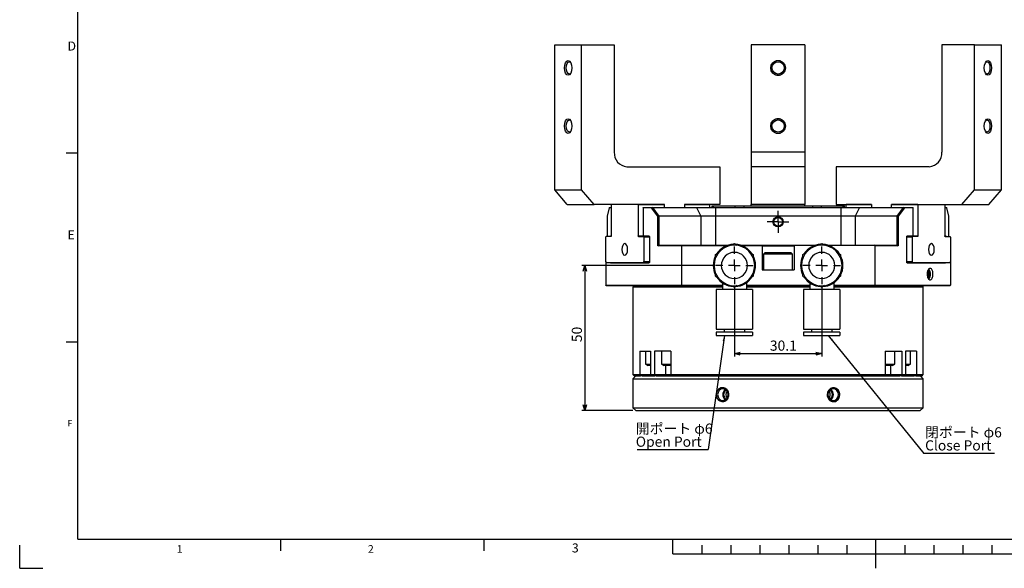
# Model space of a CAD drawing. Extents: x 2 to 594, y 2 to 418.
# Drawn here: x 2 to 341, y 2 to 191 of the extents above; entities that cross this region are included whole.
import ezdxf

# ---------------------------------------------------------------- set-up
doc = ezdxf.new("R2010")
doc.units = 0
doc.layers.get('0').update_dxf_attribs({"linetype": 'CONTINUOUS'})
doc.layers.add('ﾚｲﾔｰ1', color=7, linetype='CONTINUOUS')
doc.styles.add('SLDTEXTSTYLE0', font='TXT', dxfattribs={"width": 0.7, "bigfont": 'bigfont'})
doc.styles.get("Standard").update_dxf_attribs({"font": 'txt', "bigfont": 'bigfont'})
doc.dimstyles.new('SLDDIMSTYLE0', dxfattribs={"dimtxt": 0.18, "dimasz": 2, "dimexe": 0, "dimexo": 0.0625, "dimgap": 0, "dimtad": 0, "dimtih": 1, "dimtoh": 1, "dimdec": 0, "dimrnd": 1e-09, "dimzin": 0, "dimtxsty": 'STANDARD', "dimblk1": 'OPEN30', "dimblk2": 'OPEN30', "dimsah": 1, "dimcen": 0.09, "dimazin": 3, "dimtfac": 2, "dimtdec": 0, "dimtofl": 0, "dimtmove": 0, "dimatfit": 3, "dimtolj": 1, "dimtzin": 0})
doc.dimstyles.new('SLDDIMSTYLE5', dxfattribs={"dimtxt": 3.5, "dimasz": 2, "dimexe": 0, "dimexo": 0.0625, "dimgap": 0.875, "dimtad": 3, "dimdec": 3, "dimrnd": 1e-09, "dimzin": 12, "dimtxsty": 'SLDTEXTSTYLE0', "dimblk1": 'OPEN30', "dimblk2": 'OPEN30', "dimsah": 1, "dimcen": 0.09, "dimazin": 3, "dimtfac": 1, "dimtdec": 3, "dimtofl": 0, "dimtmove": 0, "dimatfit": 3, "dimtolj": 1, "dimtzin": 12})

# ---------------------------------------------------------------- blocks, each defined once
blk = doc.blocks.new('_OPEN30')
at = {"color": 0, "linetype": 'BYBLOCK'}
for p, q in [((-1, 0.267949), (0, 0)), ((0, 0), (-1, -0.267949)), ((0, 0), (-1, 0))]:
    blk.add_line(p, q, dxfattribs=at)
blk = doc.blocks.new('_D_11')
at = {"color": 7, "linetype": 'CONTINUOUS'}
for p, q in [((248.25, 98.79), (248.25, 74.91)), ((278.35, 98.79), (278.35, 74.91)), ((248.25, 75.91), (278.35, 75.91))]:
    blk.add_line(p, q, dxfattribs=at)
at = {"color": 7, "linetype": 'CONTINUOUS', "xscale": 2, "yscale": 2, "rotation": 180}
blk.add_blockref('_OPEN30', (248.25, 75.91, -537.22), dxfattribs=at)
at = {"color": 7, "linetype": 'CONTINUOUS', "xscale": 2, "yscale": 2}
blk.add_blockref('_OPEN30', (278.35, 75.91, -537.22), dxfattribs=at)
at = {"color": 7, "linetype": 'CONTINUOUS', "insert": (260.49, 80.42), "char_height": 3.5, "attachment_point": 1, "style": 'SLDTEXTSTYLE0'}
blk.add_mtext('30.1', dxfattribs=at)
blk = doc.blocks.new('_D_12')
at = {"color": 7, "linetype": 'CONTINUOUS'}
for p, q in [((240.75, 106.29), (195.73, 106.29)), ((196.73, 106.29), (196.73, 56.29)), ((213.3, 56.29), (195.73, 56.29))]:
    blk.add_line(p, q, dxfattribs=at)
at = {"color": 7, "linetype": 'CONTINUOUS', "xscale": 2, "yscale": 2}
for p, rotation in [((196.73, 106.29, -537.22), 90), ((196.73, 56.29, -537.22), 270)]:
    blk.add_blockref('_OPEN30', p, dxfattribs=dict(at, rotation=rotation))
at = {"color": 7, "linetype": 'CONTINUOUS', "insert": (192.22, 79.88), "char_height": 3.5, "attachment_point": 1, "rotation": 90, "style": 'SLDTEXTSTYLE0'}
blk.add_mtext('50', dxfattribs=at)
blk = doc.blocks.new('SW_NOTE_0_19')
at = {"color": 0, "linetype": 'CONTINUOUS'}
blk.add_line((-24.56, 0), (0, 0), dxfattribs=at)
at = {"color": 0, "linetype": 'CONTINUOUS', "char_height": 3.5, "attachment_point": 1, "style": 'SLDTEXTSTYLE0'}
for s, insert in [('開ポート φ6', (-24.98, 9)), ('Open Port', (-24.98, 4.5))]:
    blk.add_mtext(s, dxfattribs=dict(at, insert=insert))
blk = doc.blocks.new('SW_NOTE_0_20')
at = {"color": 0, "linetype": 'CONTINUOUS'}
blk.add_line((24.33, 0), (0, 0), dxfattribs=at)
at = {"color": 0, "linetype": 'CONTINUOUS', "char_height": 3.5, "attachment_point": 1, "style": 'SLDTEXTSTYLE0'}
for s, insert in [('閉ポート φ6', (0.38, 8.99)), ('Close Port', (0.38, 4.49))]:
    blk.add_mtext(s, dxfattribs=dict(at, insert=insert))
blk = doc.blocks.new('SW_CENTERMARKSYMBOL_1')
at = {"color": 0, "linetype": 'CONTINUOUS'}
for p, q in [((0, 4), (0, 6.5)), ((-4, 0), (-6.5, 0)), ((0, 0), (-2, 0)), ((0, 0), (0, 2)), ((0, 0), (2, 0)), ((0, 0), (0, -2)), ((4, 0), (6.5, 0)), ((0, -4), (0, -6.5))]:
    blk.add_line(p, q, dxfattribs=at)
blk = doc.blocks.new('SW_CENTERMARKSYMBOL_2')
at = {"color": 0, "linetype": 'CONTINUOUS'}
for p, q in [((0, 4), (0, 6.5)), ((-4, 0), (-6.5, 0)), ((0, 0), (-2, 0)), ((0, 0), (0, 2)), ((0, 0), (2, 0)), ((0, 0), (0, -2)), ((4, 0), (6.5, 0)), ((0, -4), (0, -6.5))]:
    blk.add_line(p, q, dxfattribs=at)
blk = doc.blocks.new('SW_CENTERMARKSYMBOL_3')
at = {"color": 0, "linetype": 'CONTINUOUS'}
for p, q in [((0, 2), (0, 3.75)), ((-2, 0), (-3.75, 0)), ((0, 0), (-2, 0)), ((0, 0), (0, 2)), ((0, 0), (2, 0)), ((0, 0), (0, -2)), ((2, 0), (3.75, 0)), ((0, -2), (0, -3.75))]:
    blk.add_line(p, q, dxfattribs=at)

msp = doc.modelspace()

# ---------------------------------------------------------------- linework, layer by layer
at = {"color": 7, "linetype": 'CONTINUOUS'}
for p, q in [((186.36535, 132.28555), (186.36535, 182.28553)), ((186.36535, 182.28553), (195.61536, 182.28553)), ((195.61536, 132.28555), (195.61536, 182.28553)), ((195.61536, 182.28553), (206.87368, 182.28553)), ((206.87368, 182.28553), (206.87368, 145.28553)), ((272.55347, 182.28553), (254.05347, 182.28553)), ((254.05347, 182.28553), (254.05347, 145.28553)), ((272.55347, 182.28553), (272.55347, 145.28553)), ((319.73327, 182.28553), (319.73327, 145.28553)), ((330.9916, 182.28553), (319.73327, 182.28553)), ((330.9916, 132.28555), (330.9916, 182.28553)), ((330.9916, 182.28553), (340.2416, 182.28553)), ((340.2416, 132.28555), (340.2416, 182.28553)), ((18, 145), (22, 145)), ((272.55347, 145.28553), (254.05347, 145.28553)), ((254.05347, 145.28553), (254.05347, 140.28553)), ((272.55347, 145.28553), (272.55347, 140.28553)), ((211.20381, 140.28553), (243.24675, 140.28553)), ((243.24675, 140.28553), (243.24675, 127.28552)), ((254.05347, 140.28553), (254.05347, 127.28552)), ((272.55347, 140.28553), (254.05347, 140.28553)), ((272.55347, 140.28553), (272.55347, 127.28552)), ((315.40315, 140.28553), (283.3602, 140.28553)), ((283.3602, 140.28553), (283.3602, 127.28552)), ((190.69548, 127.28552), (186.36535, 132.28555)), ((186.36535, 132.28555), (195.61536, 132.28555)), ((199.94549, 127.28552), (195.61536, 132.28555)), ((326.66147, 127.28552), (330.9916, 132.28555)), ((330.9916, 132.28555), (340.2416, 132.28555)), ((335.91147, 127.28552), (340.2416, 132.28555)), ((190.69548, 127.28552), (199.94549, 127.28552)), ((224.1942, 127.28552), (199.94549, 127.28552)), ((205.15963, 126.08553), (204.40765, 123.22731)), ((205.15963, 126.08553), (205.29443, 126.28553)), ((205.85093, 126.08553), (205.15963, 126.08553)), ((205.29443, 126.28553), (205.85093, 126.28553)), ((205.85093, 127.28552), (205.85093, 116.48555)), ((215.10093, 127.28552), (215.10093, 116.48555)), ((215.10093, 127.28552), (224.1942, 127.28552)), ((216.77772, 126.08553), (216.80785, 126.28553)), ((216.77772, 126.08553), (216.77772, 116.45208)), ((219.75198, 126.08553), (216.77772, 126.08553)), ((216.80785, 126.28553), (220.04133, 126.28553)), ((220.04133, 126.28553), (219.75198, 126.08553)), ((221.86826, 123.22987), (219.75198, 126.08553)), ((220.04133, 126.28553), (220.0451, 126.28553)), ((220.0451, 126.28553), (222.26231, 123.28644)), ((220.0451, 126.28553), (235.22721, 126.28553)), ((224.1942, 126.28553), (224.1942, 127.28552)), ((243.24675, 127.28552), (231.1224, 127.28552)), ((231.1224, 127.28552), (231.1224, 126.28553)), ((231.1224, 127.28552), (239.78266, 127.28552)), ((235.22721, 126.28553), (236.72722, 123.28554)), ((235.22721, 126.28553), (241.72722, 126.28553)), ((239.78266, 126.28553), (239.78266, 127.28552)), ((240.46224, 126.78553), (240.46224, 126.28553)), ((240.46224, 126.78553), (240.93115, 126.78553)), ((240.93115, 126.78553), (248.4367, 126.78553)), ((241.72722, 126.28553), (241.72722, 123.28554)), ((241.72722, 126.28553), (284.87974, 126.28553)), ((248.4367, 126.78553), (251.46779, 126.78553)), ((251.46779, 126.78553), (275.13917, 126.78553)), ((272.55347, 127.28552), (254.05347, 127.28552)), ((254.05347, 126.78553), (254.05347, 127.28552)), ((272.55347, 126.78553), (272.55347, 127.28552)), ((275.13917, 126.78553), (278.17024, 126.78553)), ((278.17024, 126.78553), (285.67581, 126.78553)), ((283.3602, 127.28552), (295.48456, 127.28552)), ((284.87974, 126.28553), (284.87974, 123.28554)), ((284.87974, 126.28553), (291.37973, 126.28553)), ((285.67581, 126.78553), (286.14472, 126.78553)), ((286.14472, 126.28553), (286.14472, 126.78553)), ((286.8243, 126.28553), (286.8243, 127.28552)), ((295.48456, 127.28552), (286.8243, 127.28552)), ((291.37973, 126.28553), (289.87974, 123.28554)), ((291.37973, 126.28553), (306.56186, 126.28553)), ((295.48456, 127.28552), (295.48456, 126.28553)), ((302.41276, 127.28552), (326.66147, 127.28552)), ((302.41276, 126.28553), (302.41276, 127.28552)), ((311.50603, 127.28552), (302.41276, 127.28552)), ((304.34397, 123.28554), (306.56186, 126.28553)), ((306.85498, 126.08553), (304.73673, 123.22731)), ((306.56186, 126.28553), (306.56563, 126.28553)), ((306.85498, 126.08553), (306.56563, 126.28553)), ((306.56563, 126.28553), (309.7991, 126.28553)), ((309.82923, 126.08553), (306.85498, 126.08553)), ((309.7991, 126.28553), (309.82923, 126.08553)), ((309.82923, 116.45208), (309.82923, 126.08553)), ((311.50603, 127.28552), (311.50603, 116.48555)), ((320.75603, 127.28552), (320.75603, 116.48555)), ((320.75603, 126.28553), (321.31253, 126.28553)), ((321.44731, 126.08553), (320.75603, 126.08553)), ((321.31253, 126.28553), (321.44731, 126.08553)), ((322.19869, 123.22987), (321.44731, 126.08553)), ((326.66147, 127.28552), (335.91147, 127.28552)), ((204.40765, 123.22731), (204.40765, 116.28554)), ((221.86826, 123.22987), (222.26231, 123.28644)), ((221.86826, 113.08555), (221.86826, 123.22987)), ((222.26231, 123.28644), (222.26354, 123.28554)), ((236.72722, 123.28554), (222.26354, 123.28554)), ((222.26354, 123.28554), (222.26354, 113.27748)), ((236.72722, 123.28554), (236.72722, 113.28552)), ((241.72722, 123.28554), (236.72722, 123.28554)), ((241.72722, 123.28554), (241.72722, 113.28552)), ((284.87974, 123.28554), (241.72722, 123.28554)), ((284.87974, 123.28554), (284.87974, 113.28552)), ((289.87974, 123.28554), (284.87974, 123.28554)), ((304.34397, 123.28554), (289.87974, 123.28554)), ((289.87974, 123.28554), (289.87974, 113.28552)), ((304.3441, 123.28525), (304.34397, 123.28554)), ((304.3441, 123.28525), (304.73673, 123.22731)), ((304.3441, 113.2767), (304.3441, 123.28525)), ((304.73673, 123.22731), (304.73673, 113.08555)), ((322.19869, 116.28554), (322.19869, 123.22987)), ((204.02594, 116.28554), (203.87594, 115.98552)), ((203.87594, 115.98552), (203.87594, 107.58553)), ((205.75093, 116.28554), (204.02594, 116.28554)), ((205.59351, 116.45208), (205.84953, 116.45208)), ((215.20093, 116.28554), (216.92593, 116.28554)), ((216.77772, 116.45208), (218.72091, 116.45208)), ((216.79674, 116.28554), (216.77772, 116.45208)), ((217.07593, 115.98552), (216.92593, 116.28554)), ((216.92593, 116.28554), (218.67578, 116.28554)), ((217.07593, 115.98552), (217.07593, 107.58553)), ((218.77122, 115.98552), (217.07593, 115.98552)), ((218.81397, 116.28554), (218.68568, 116.28554)), ((218.72091, 116.45208), (218.81397, 116.28554)), ((218.87399, 115.98552), (218.83268, 115.98552)), ((218.97632, 116.08554), (218.97632, 107.48554)), ((218.97632, 116.08554), (218.98556, 116.08554)), ((307.63064, 107.48554), (307.63064, 116.08554)), ((309.53103, 115.98552), (307.73306, 115.98552)), ((307.79299, 116.28554), (307.88605, 116.45208)), ((307.93118, 116.28554), (307.79299, 116.28554)), ((307.88605, 116.45208), (309.82923, 116.45208)), ((307.93118, 116.28554), (309.68103, 116.28554)), ((309.68103, 116.28554), (309.53103, 115.98552)), ((309.53103, 115.98552), (309.53103, 107.58553)), ((311.40603, 116.28554), (309.68103, 116.28554)), ((309.82923, 116.45208), (309.81022, 116.28554)), ((320.75743, 116.45208), (321.01345, 116.45208)), ((320.85603, 116.28554), (322.58102, 116.28554)), ((322.73103, 115.98552), (322.58102, 116.28554)), ((322.73103, 115.98552), (322.73103, 107.58553)), ((221.86826, 113.08555), (222.26354, 113.27748)), ((229.98681, 113.08555), (221.86826, 113.08555)), ((222.26354, 113.27748), (222.27086, 113.28552)), ((222.27086, 113.28552), (230.0469, 113.28552)), ((229.98681, 113.08555), (230.0469, 113.28552)), ((229.98681, 113.08555), (229.98681, 99.48553)), ((245.5983, 113.08555), (229.98681, 113.08555)), ((230.0469, 113.28552), (246.18225, 113.28552)), ((239.90842, 113.29804), (239.90842, 113.28552)), ((240.38207, 113.29804), (240.38207, 113.28552)), ((240.52129, 113.29804), (240.52129, 113.28552)), ((241.94631, 113.28552), (241.94631, 113.29804)), ((242.07605, 113.28552), (242.07605, 113.29804)), ((245.43535, 113.28552), (245.43535, 113.29804)), ((246.04609, 113.28552), (246.04609, 113.29804)), ((246.15714, 113.28552), (246.15714, 113.29804)), ((247.25348, 113.21373), (248.25348, 113.79109)), ((248.25348, 113.79109), (249.25348, 113.21373)), ((250.32471, 113.28552), (257.40348, 113.28552)), ((257.60348, 113.08555), (250.90866, 113.08555)), ((257.40348, 113.28552), (257.60348, 113.08555)), ((257.40348, 113.28552), (269.20348, 113.28552)), ((257.80348, 112.88555), (257.60348, 113.08555)), ((257.80348, 112.88555), (257.80348, 104.78554)), ((268.80348, 112.88555), (257.80348, 112.88555)), ((269.20348, 113.28552), (268.80348, 112.88555)), ((268.80348, 112.88555), (268.80348, 104.78554)), ((269.20348, 113.28552), (276.28225, 113.28552)), ((277.35348, 113.21373), (278.35348, 113.79109)), ((278.35348, 113.79109), (279.35348, 113.21373)), ((280.42471, 113.28552), (296.25557, 113.28552)), ((284.86487, 113.28552), (284.86487, 113.29804)), ((288.78428, 113.28552), (288.78428, 113.29804)), ((289.39049, 113.29804), (289.39049, 113.28552)), ((290.26106, 113.28552), (290.26106, 113.29804)), ((290.77609, 113.28552), (290.77609, 113.29804)), ((291.34282, 113.29804), (291.34282, 113.28552)), ((296.62014, 113.08555), (296.25557, 113.28552)), ((296.25557, 113.28552), (304.3361, 113.28552)), ((296.62014, 113.08555), (296.62014, 99.48553)), ((304.73673, 113.08555), (296.62014, 113.08555)), ((304.3361, 113.28552), (304.3441, 113.2767)), ((304.3441, 113.2767), (304.73673, 113.08555)), ((241.75347, 110.03832), (242.75347, 110.61565)), ((241.75347, 108.8836), (241.75347, 110.03832)), ((253.75348, 110.61565), (254.75348, 110.03832)), ((254.75348, 110.03832), (254.75348, 108.8836)), ((258.90347, 110.78553), (258.30348, 110.18555)), ((258.30348, 110.18555), (258.30348, 104.78554)), ((268.30348, 110.18555), (258.30348, 110.18555)), ((258.90347, 110.78553), (267.70347, 110.78553)), ((268.30348, 110.18555), (267.70347, 110.78553)), ((268.30348, 104.78554), (268.30348, 110.18555)), ((271.85347, 110.03832), (272.85348, 110.61565)), ((271.85347, 108.8836), (271.85347, 110.03832)), ((283.85348, 110.61565), (284.85347, 110.03832)), ((284.85347, 110.03832), (284.85347, 108.8836)), ((203.87594, 107.58553), (204.02594, 107.28554)), ((203.90434, 107.52873), (203.90434, 99.48553)), ((204.02594, 107.28554), (216.92593, 107.28554)), ((218.72091, 107.11898), (205.59351, 107.11898)), ((216.92593, 107.28554), (217.07593, 107.58553)), ((218.67578, 107.28554), (216.92593, 107.28554)), ((217.07593, 107.58553), (218.77122, 107.58553)), ((218.67578, 107.28554), (218.81397, 107.28554)), ((218.72091, 107.11898), (218.81397, 107.28554)), ((307.63064, 107.48554), (307.6214, 107.48554)), ((307.73297, 107.58553), (309.53103, 107.58553)), ((307.88605, 107.11898), (307.79299, 107.28554)), ((307.79299, 107.28554), (307.93118, 107.28554)), ((321.01345, 107.11898), (307.88605, 107.11898)), ((309.68103, 107.28554), (307.93118, 107.28554)), ((309.53103, 107.58553), (309.68103, 107.28554)), ((309.68103, 107.28554), (322.58102, 107.28554)), ((322.58102, 107.28554), (322.73103, 107.58553)), ((322.70261, 107.52873), (322.70261, 99.48553)), ((241.75347, 102.53276), (241.75347, 103.68745)), ((241.75347, 102.53276), (242.75347, 101.9554)), ((254.75348, 102.53276), (253.75348, 101.9554)), ((254.75348, 103.68745), (254.75348, 102.53276)), ((257.80348, 104.78554), (268.80348, 104.78554)), ((271.85347, 102.53276), (271.85347, 103.68745)), ((271.85347, 102.53276), (272.85348, 101.9554)), ((284.85347, 102.53276), (283.85348, 101.9554)), ((284.85347, 103.68745), (284.85347, 102.53276)), ((314.69565, 102.85254), (315.20699, 102.85254)), ((314.70829, 103.71856), (315.20699, 103.71856)), ((315.20699, 103.71856), (314.83198, 104.15156)), ((314.83198, 102.41951), (315.20699, 102.85254)), ((315.03388, 104.42759), (314.89664, 104.52462)), ((314.90905, 102.05523), (315.03388, 102.14348)), ((315.20699, 102.85254), (315.20699, 103.71856)), ((203.90434, 99.48553), (229.98681, 99.48553)), ((204.12792, 99.28552), (203.90434, 99.48553)), ((230.0469, 99.28552), (204.12792, 99.28552)), ((213.70348, 99.28552), (213.30347, 98.88555)), ((213.30347, 98.88555), (213.30347, 68.68554)), ((213.30347, 98.88555), (244.10347, 98.88555)), ((229.98681, 99.48553), (244.10347, 99.48553)), ((230.0469, 99.28552), (229.98681, 99.48553)), ((244.10347, 99.28552), (230.0469, 99.28552)), ((244.10347, 100.27991), (244.10347, 97.98555)), ((247.25348, 99.35732), (248.25348, 98.77999)), ((249.25348, 99.35732), (248.25348, 98.77999)), ((252.40348, 100.27991), (252.40348, 97.98555)), ((252.40348, 99.48553), (274.20348, 99.48553)), ((274.20348, 99.28552), (252.40348, 99.28552)), ((252.40348, 98.88555), (274.20348, 98.88555)), ((274.20348, 100.27991), (274.20348, 97.98555)), ((277.35348, 99.35732), (278.35348, 98.77999)), ((279.35348, 99.35732), (278.35348, 98.77999)), ((282.50348, 100.27991), (282.50348, 97.98555)), ((282.50348, 99.48553), (296.62014, 99.48553)), ((296.56006, 99.28552), (282.50348, 99.28552)), ((282.50348, 98.88555), (313.30348, 98.88555)), ((296.62014, 99.48553), (296.56006, 99.28552)), ((322.47904, 99.28552), (296.56006, 99.28552)), ((296.62014, 99.48553), (322.70261, 99.48553)), ((313.30348, 98.88555), (312.90348, 99.28552)), ((313.30348, 68.68554), (313.30348, 98.88555)), ((322.70261, 99.48553), (322.47904, 99.28552)), ((242.00348, 97.98555), (242.00348, 84.28554)), ((254.50347, 97.98555), (242.00348, 97.98555)), ((254.50347, 97.98555), (254.50347, 84.28554)), ((272.10347, 97.98555), (272.10347, 84.28554)), ((284.60347, 97.98555), (272.10347, 97.98555)), ((284.60347, 97.98555), (284.60347, 84.28554)), ((242.00348, 84.28554), (254.50347, 84.28554)), ((242.00348, 83.28552), (242.00348, 82.18555)), ((254.50347, 83.28552), (242.00348, 83.28552)), ((242.00348, 82.18555), (254.50347, 82.18555)), ((244.75348, 84.28554), (244.75348, 83.28552)), ((251.75348, 84.28554), (251.75348, 83.28552)), ((254.50347, 83.28552), (254.50347, 82.18555)), ((272.10347, 84.28554), (284.60347, 84.28554)), ((272.10347, 83.28552), (272.10347, 82.18555)), ((284.60347, 83.28552), (272.10347, 83.28552)), ((272.10347, 82.18555), (284.60347, 82.18555)), ((274.85348, 84.28554), (274.85348, 83.28552)), ((281.85348, 84.28554), (281.85348, 83.28552)), ((284.60347, 83.28552), (284.60347, 82.18555)), ((18, 80), (22, 80)), ((215.63042, 76.78555), (219.34236, 76.78555)), ((215.63042, 76.78555), (215.63042, 68.68554)), ((217.63076, 76.78555), (217.63076, 72.24743)), ((219.34236, 76.78555), (219.34236, 68.68554)), ((226.41092, 76.78555), (220.69368, 76.78555)), ((220.69368, 76.78555), (220.69368, 68.68554)), ((223.11488, 76.78555), (223.11488, 72.24743)), ((226.41092, 76.78555), (226.41092, 68.68554)), ((300.19603, 76.78555), (305.91327, 76.78555)), ((300.19603, 76.78555), (300.19603, 68.68554)), ((303.49208, 72.24743), (303.49208, 76.78555)), ((305.91327, 76.78555), (305.91327, 68.68554)), ((310.97653, 76.78555), (307.26459, 76.78555)), ((307.26459, 76.78555), (307.26459, 68.68554)), ((308.9762, 72.24743), (308.9762, 76.78555)), ((310.97653, 76.78555), (310.97653, 68.68554)), ((217.63076, 72.24743), (218.43076, 71.78555)), ((217.63076, 72.24743), (219.34236, 72.24743)), ((219.34236, 71.78555), (218.43076, 71.78555)), ((223.11488, 72.24743), (223.91487, 71.78555)), ((223.11488, 72.24743), (226.41092, 72.24743)), ((226.41092, 71.78555), (223.91487, 71.78555)), ((300.19603, 72.24743), (303.49208, 72.24743)), ((300.96708, 71.78555), (300.19603, 71.78555)), ((302.69208, 71.78555), (300.96708, 71.78555)), ((302.69208, 71.78555), (303.49208, 72.24743)), ((307.26459, 72.24743), (308.9762, 72.24743)), ((308.1762, 71.78555), (307.26459, 71.78555)), ((308.1762, 71.78555), (308.9762, 72.24743)), ((213.30347, 68.68554), (213.70348, 68.28554)), ((213.30347, 68.68554), (215.63042, 68.68554)), ((214.30348, 68.28554), (213.30347, 67.28555)), ((213.70348, 68.28554), (215.88094, 68.28554)), ((215.63042, 68.68554), (219.34236, 68.68554)), ((215.88094, 68.28554), (215.63042, 68.68554)), ((216.43629, 68.28554), (215.88094, 68.28554)), ((216.43629, 68.28554), (219.86849, 68.28554)), ((219.34236, 68.68554), (220.69368, 68.68554)), ((219.34236, 68.68554), (219.90548, 68.28554)), ((219.90548, 68.28554), (220.80591, 68.28554)), ((220.69368, 68.68554), (224.50626, 68.68554)), ((220.80591, 68.28554), (220.69368, 68.68554)), ((221.28773, 68.28554), (220.80591, 68.28554)), ((221.28773, 68.28554), (226.90761, 68.28554)), ((224.26553, 68.28554), (224.50626, 68.68554)), ((224.50626, 68.68554), (226.41092, 68.68554)), ((226.41092, 68.68554), (300.19603, 68.68554)), ((226.41092, 68.68554), (227.00462, 68.28554)), ((227.00462, 68.28554), (299.60234, 68.28554)), ((299.57619, 68.28554), (305.31922, 68.28554)), ((299.60234, 68.28554), (300.19603, 68.68554)), ((300.19603, 68.68554), (302.1007, 68.68554)), ((302.1007, 68.68554), (302.34143, 68.28554)), ((302.1007, 68.68554), (305.91327, 68.68554)), ((305.80105, 68.28554), (305.31922, 68.28554)), ((305.91327, 68.68554), (305.80105, 68.28554)), ((305.80105, 68.28554), (306.70148, 68.28554)), ((305.91327, 68.68554), (307.26459, 68.68554)), ((306.70148, 68.28554), (307.26459, 68.68554)), ((306.73846, 68.28554), (310.17066, 68.28554)), ((307.26459, 68.68554), (310.97653, 68.68554)), ((310.72601, 68.28554), (310.17066, 68.28554)), ((310.97653, 68.68554), (310.72601, 68.28554)), ((310.72601, 68.28554), (312.90348, 68.28554)), ((310.97653, 68.68554), (313.30348, 68.68554)), ((313.30348, 67.28555), (312.30348, 68.28554)), ((312.90348, 68.28554), (313.30348, 68.68554)), ((213.30347, 67.28555), (213.30347, 57.28553)), ((213.30347, 67.28555), (313.30348, 67.28555)), ((313.30348, 57.28553), (313.30348, 67.28555)), ((213.30347, 57.28553), (214.30348, 56.28554)), ((213.30347, 57.28553), (313.30348, 57.28553)), ((214.30348, 56.28554), (312.30348, 56.28554)), ((312.30348, 56.28554), (313.30348, 57.28553)), ((92, 8), (92, 12)), ((162, 8), (162, 12)), ((227, 7), (227, 12)), ((297, 2), (297, 12)), ((2, 2), (2, 10)), ((227, 7), (367, 7)), ((237, 10), (237, 7)), ((247, 10), (247, 7)), ((257, 10), (257, 7)), ((267, 10), (267, 7)), ((277, 10), (277, 7)), ((287, 10), (287, 7)), ((307, 10), (307, 7)), ((317, 10), (317, 7)), ((327, 10), (327, 7)), ((337, 10), (337, 7)), ((2, 2), (10, 2))]:
    msp.add_line(p, q, dxfattribs=at)
at = {"color": 8, "linetype": 'CONTINUOUS'}
for p, q in [((240.93115, 126.78553), (240.93115, 126.28553)), ((248.4367, 126.78553), (248.4367, 126.28553)), ((251.46779, 126.78553), (251.46779, 126.28553)), ((275.13917, 126.78553), (275.13917, 126.28553)), ((278.17024, 126.78553), (278.17024, 126.28553)), ((285.67581, 126.78553), (285.67581, 126.28553)), ((215.10093, 116.48555), (216.77772, 116.48555)), ((309.82923, 116.48555), (311.50603, 116.48555)), ((224.50626, 71.78555), (224.50626, 68.68554)), ((302.1007, 71.78555), (302.1007, 68.68554)), ((219.87653, 68.3061), (219.86849, 68.28554)), ((306.73846, 68.28554), (306.73043, 68.3061))]:
    msp.add_line(p, q, dxfattribs=at)
at = {"color": 9, "linetype": 'CONTINUOUS'}
for p, q in [((22, 12), (73, 12)), ((73, 12), (92, 12)), ((92, 12), (131, 12)), ((92, 12), (131, 12))]:
    msp.add_line(p, q, dxfattribs=at)
at = {"color": 7, "linetype": 'CONTINUOUS', "flags": 128}
for points in [[(189.82397, 173.31926), (189.72786, 174.28554), (189.82397, 175.25182), (190.09764, 176.07097), (190.50722, 176.61832), (190.99037, 176.81054), (191.4735, 176.61832), (191.88307, 176.07097), (192.15674, 175.25182), (192.25286, 174.28554), (192.15674, 173.31926), (191.88307, 172.50009), (191.4735, 171.95274), (190.99037, 171.76054), (190.50722, 171.95274), (190.09764, 172.50009), (189.82397, 173.31926)], [(265.80334, 174.28554), (265.79281, 174.51621), (265.79281, 174.51621), (265.76091, 174.74492), (265.76091, 174.74492), (265.70804, 174.96968), (265.70804, 174.96968), (265.63465, 175.18864), (265.63465, 175.18864), (265.54139, 175.39988), (265.54139, 175.39988), (265.42902, 175.60161), (265.42902, 175.60161), (265.29853, 175.79211), (265.29853, 175.79211), (265.15101, 175.96976), (265.15101, 175.96976), (264.98772, 176.13305), (264.98772, 176.13305), (264.81007, 176.28057), (264.81007, 176.28057), (264.61956, 176.41107), (264.61956, 176.41107), (264.41782, 176.52346), (264.41782, 176.52346), (264.20659, 176.61671), (264.20659, 176.61671), (263.98763, 176.69011), (263.98763, 176.69011), (263.76286, 176.74298), (263.76286, 176.74298), (263.53416, 176.77487), (263.53416, 176.77487), (263.30347, 176.78554), (263.30347, 176.78554), (263.0728, 176.77487), (263.0728, 176.77487), (262.8441, 176.74298), (262.8441, 176.74298), (262.61931, 176.69011), (262.61931, 176.69011), (262.40037, 176.61671), (262.40037, 176.61671), (262.18913, 176.52346), (262.18913, 176.52346), (261.9874, 176.41107), (261.9874, 176.41107), (261.79689, 176.28057), (261.79689, 176.28057), (261.61924, 176.13305), (261.61924, 176.13305), (261.45595, 175.96976), (261.45595, 175.96976), (261.30843, 175.79211), (261.30843, 175.79211), (261.17794, 175.60161), (261.17794, 175.60161), (261.06557, 175.39988), (261.06557, 175.39988), (260.9723, 175.18864), (260.9723, 175.18864), (260.89892, 174.96968), (260.89892, 174.96968), (260.84605, 174.74492), (260.84605, 174.74492), (260.81414, 174.51621), (260.81414, 174.51621), (260.80347, 174.28554), (260.80347, 174.28554), (260.81414, 174.05487), (260.81414, 174.05487), (260.84605, 173.82617), (260.84605, 173.82617), (260.89892, 173.60137), (260.89892, 173.60137), (260.9723, 173.38244), (260.9723, 173.38244), (261.06557, 173.1712), (261.06557, 173.1712), (261.17794, 172.96944), (261.17794, 172.96944), (261.30843, 172.77895), (261.30843, 172.77895), (261.45595, 172.60129), (261.45595, 172.60129), (261.61924, 172.43801), (261.61924, 172.43801), (261.79689, 172.29049), (261.79689, 172.29049), (261.9874, 172.15998), (261.9874, 172.15998), (262.18913, 172.04763), (262.18913, 172.04763), (262.40037, 171.95435), (262.40037, 171.95435), (262.61931, 171.88097), (262.61931, 171.88097), (262.8441, 171.8281), (262.8441, 171.8281), (263.0728, 171.79621), (263.0728, 171.79621), (263.30347, 171.78555), (263.30347, 171.78555), (263.53416, 171.79621), (263.53416, 171.79621), (263.76286, 171.8281), (263.76286, 171.8281), (263.98763, 171.88097), (263.98763, 171.88097), (264.20659, 171.95435), (264.20659, 171.95435), (264.41782, 172.04763), (264.41782, 172.04763), (264.61956, 172.15998), (264.61956, 172.15998), (264.81007, 172.29049), (264.81007, 172.29049), (264.98772, 172.43801), (264.98772, 172.43801), (265.15101, 172.60129), (265.15101, 172.60129), (265.29853, 172.77895), (265.29853, 172.77895), (265.42902, 172.96944), (265.42902, 172.96944), (265.54139, 173.1712), (265.54139, 173.1712), (265.63465, 173.38244), (265.63465, 173.38244), (265.70804, 173.60137), (265.70804, 173.60137), (265.76091, 173.82617), (265.76091, 173.82617), (265.79281, 174.05487), (265.79281, 174.05487), (265.80348, 174.28554)], [(334.4502, 173.31926), (334.3541, 174.28554), (334.4502, 175.25182), (334.72388, 176.07097), (335.13346, 176.61832), (335.6166, 176.81054), (336.09973, 176.61832), (336.50932, 176.07097), (336.783, 175.25182), (336.8791, 174.28554), (336.783, 173.31926), (336.50932, 172.50009), (336.09973, 171.95274), (335.6166, 171.76054), (335.13346, 171.95274), (334.72388, 172.50009), (334.4502, 173.31926)], [(190.3084, 174.28554), (190.38833, 175.08916), (190.61596, 175.77047), (190.95661, 176.22567), (191.35843, 176.38553), (191.76022, 176.22567), (191.84197, 176.14959)], [(191.84197, 172.42147), (191.76022, 172.34538), (191.35843, 172.18552), (190.95661, 172.34538), (190.61596, 172.80061), (190.38833, 173.48189), (190.3084, 174.28554)], [(334.76501, 176.14962), (334.84672, 176.22567), (335.24854, 176.38553), (335.65035, 176.22567), (335.991, 175.77047), (336.21862, 175.08916), (336.29854, 174.28554), (336.21862, 173.48189), (335.991, 172.80061), (335.65035, 172.34538), (335.24854, 172.18552), (334.84672, 172.34538), (334.76501, 172.42147)], [(189.82397, 153.31925), (189.72786, 154.28553), (189.82397, 155.25181), (190.09764, 156.07099), (190.50722, 156.61834), (190.99037, 156.81053), (191.4735, 156.61834), (191.88307, 156.07099), (192.15674, 155.25181), (192.25286, 154.28553), (192.15674, 153.31925), (191.88307, 152.5001), (191.4735, 151.95276), (190.99037, 151.76053), (190.50722, 151.95276), (190.09764, 152.5001), (189.82397, 153.31925)], [(190.3084, 154.28553), (190.38833, 155.08918), (190.61596, 155.77046), (190.95661, 156.22569), (191.35843, 156.38552), (191.76022, 156.22569), (191.84194, 156.14961)], [(265.80334, 154.28553), (265.79281, 154.5162), (265.79281, 154.5162), (265.76091, 154.74491), (265.76091, 154.74491), (265.70804, 154.9697), (265.70804, 154.9697), (265.63465, 155.18863), (265.63465, 155.18863), (265.54139, 155.39987), (265.54139, 155.39987), (265.42902, 155.6016), (265.42902, 155.6016), (265.29853, 155.79213), (265.29853, 155.79213), (265.15101, 155.96978), (265.15101, 155.96978), (264.98772, 156.13307), (264.98772, 156.13307), (264.81007, 156.28059), (264.81007, 156.28059), (264.61956, 156.41109), (264.61956, 156.41109), (264.41782, 156.52345), (264.41782, 156.52345), (264.20659, 156.61673), (264.20659, 156.61673), (263.98763, 156.6901), (263.98763, 156.6901), (263.76286, 156.74297), (263.76286, 156.74297), (263.53416, 156.77486), (263.53416, 156.77486), (263.30347, 156.78553), (263.30347, 156.78553), (263.0728, 156.77486), (263.0728, 156.77486), (262.8441, 156.74297), (262.8441, 156.74297), (262.61931, 156.6901), (262.61931, 156.6901), (262.40037, 156.61673), (262.40037, 156.61673), (262.18913, 156.52345), (262.18913, 156.52345), (261.9874, 156.41109), (261.9874, 156.41109), (261.79689, 156.28059), (261.79689, 156.28059), (261.61924, 156.13307), (261.61924, 156.13307), (261.45595, 155.96978), (261.45595, 155.96978), (261.30843, 155.79213), (261.30843, 155.79213), (261.17794, 155.6016), (261.17794, 155.6016), (261.06557, 155.39987), (261.06557, 155.39987), (260.9723, 155.18863), (260.9723, 155.18863), (260.89892, 154.9697), (260.89892, 154.9697), (260.84605, 154.74491), (260.84605, 154.74491), (260.81414, 154.5162), (260.81414, 154.5162), (260.80347, 154.28553), (260.80347, 154.28553), (260.81414, 154.05486), (260.81414, 154.05486), (260.84605, 153.82616), (260.84605, 153.82616), (260.89892, 153.60139), (260.89892, 153.60139), (260.9723, 153.38243), (260.9723, 153.38243), (261.06557, 153.17119), (261.06557, 153.17119), (261.17794, 152.96946), (261.17794, 152.96946), (261.30843, 152.77897), (261.30843, 152.77897), (261.45595, 152.60128), (261.45595, 152.60128), (261.61924, 152.43803), (261.61924, 152.43803), (261.79689, 152.29051), (261.79689, 152.29051), (261.9874, 152.16), (261.9874, 152.16), (262.18913, 152.04762), (262.18913, 152.04762), (262.40037, 151.95436), (262.40037, 151.95436), (262.61931, 151.88096), (262.61931, 151.88096), (262.8441, 151.82809), (262.8441, 151.82809), (263.0728, 151.7962), (263.0728, 151.7962), (263.30347, 151.78553), (263.30347, 151.78553), (263.53416, 151.7962), (263.53416, 151.7962), (263.76286, 151.82809), (263.76286, 151.82809), (263.98763, 151.88096), (263.98763, 151.88096), (264.20659, 151.95436), (264.20659, 151.95436), (264.41782, 152.04762), (264.41782, 152.04762), (264.61956, 152.16), (264.61956, 152.16), (264.81007, 152.29051), (264.81007, 152.29051), (264.98772, 152.43803), (264.98772, 152.43803), (265.15101, 152.60128), (265.15101, 152.60128), (265.29853, 152.77897), (265.29853, 152.77897), (265.42902, 152.96946), (265.42902, 152.96946), (265.54139, 153.17119), (265.54139, 153.17119), (265.63465, 153.38243), (265.63465, 153.38243), (265.70804, 153.60139), (265.70804, 153.60139), (265.76091, 153.82616), (265.76091, 153.82616), (265.79281, 154.05486), (265.79281, 154.05486), (265.80348, 154.28553)], [(334.4502, 153.31925), (334.3541, 154.28553), (334.4502, 155.25181), (334.72388, 156.07099), (335.13346, 156.61834), (335.6166, 156.81053), (336.09973, 156.61834), (336.50932, 156.07099), (336.783, 155.25181), (336.8791, 154.28553), (336.783, 153.31925), (336.50932, 152.5001), (336.09973, 151.95276), (335.6166, 151.76053), (335.13346, 151.95276), (334.72388, 152.5001), (334.4502, 153.31925)], [(334.76501, 156.14961), (334.84672, 156.22569), (335.24854, 156.38552), (335.65035, 156.22569), (335.991, 155.77046), (336.21862, 155.08918), (336.29854, 154.28553), (336.21862, 153.48191), (335.991, 152.8006), (335.65035, 152.3454), (335.24854, 152.18554), (334.84672, 152.3454), (334.76501, 152.42146)], [(191.84194, 152.42146), (191.76022, 152.3454), (191.35843, 152.18554), (190.95661, 152.3454), (190.61596, 152.8006), (190.38833, 153.48191), (190.3084, 154.28553)], [(205.85093, 116.48555), (205.849, 116.44651), (205.84331, 116.40899), (205.83407, 116.37442), (205.82165, 116.34411), (205.80649, 116.31925), (205.78919, 116.30077), (205.77043, 116.28939), (205.75093, 116.28554)], [(215.20093, 116.28554), (215.18142, 116.28939), (215.16266, 116.30077), (215.14538, 116.31925), (215.13022, 116.34411), (215.11778, 116.37442), (215.10854, 116.40899), (215.10285, 116.44651), (215.10093, 116.48555)], [(311.50603, 116.48555), (311.50411, 116.44651), (311.49842, 116.40899), (311.48918, 116.37442), (311.47674, 116.34411), (311.46158, 116.31925), (311.4443, 116.30077), (311.42553, 116.28939), (311.40603, 116.28554)], [(320.85603, 116.28554), (320.83651, 116.28939), (320.81777, 116.30077), (320.80047, 116.31925), (320.78531, 116.34411), (320.77288, 116.37442), (320.76365, 116.40899), (320.75795, 116.44651), (320.75603, 116.48555)], [(211.39981, 111.02016), (211.47592, 111.78554), (211.39981, 112.5509), (211.18304, 113.19975), (210.85861, 113.63329), (210.47593, 113.78555), (210.09324, 113.63329), (209.76881, 113.19975), (209.55205, 112.5509), (209.47593, 111.78554), (209.55205, 111.02016), (209.76881, 110.37133), (210.09324, 109.93777), (210.47593, 109.78554), (210.85861, 109.93777), (211.18304, 110.37133), (211.39981, 111.02016)], [(317.05491, 111.02016), (317.13103, 111.78554), (317.05491, 112.5509), (316.83813, 113.19975), (316.51371, 113.63329), (316.13102, 113.78555), (315.74835, 113.63329), (315.42392, 113.19975), (315.20715, 112.5509), (315.13102, 111.78554), (315.20715, 111.02016), (315.42392, 110.37133), (315.74835, 109.93777), (316.13102, 109.78554), (316.51371, 109.93777), (316.83813, 110.37133), (317.05491, 111.02016)], [(315.31019, 104.02895), (315.18912, 104.3462), (314.96569, 104.6542)], [(314.96684, 101.9179), (315.18912, 102.22487), (315.31019, 102.54211)], [(246.02949, 61.02018), (246.17015, 61.78553), (246.02949, 62.55091), (245.62894, 63.19974), (245.02949, 63.6333), (244.32239, 63.78553), (243.61527, 63.6333), (243.01582, 63.19974), (242.61528, 62.55091), (242.47461, 61.78553), (242.61528, 61.02018), (243.01582, 60.37132), (243.61527, 59.93779), (244.32239, 59.78553), (245.02949, 59.93779), (245.62894, 60.37132), (246.02949, 61.02018)], [(283.99168, 61.02018), (284.13233, 61.78553), (283.99168, 62.55091), (283.59113, 63.19974), (282.99169, 63.6333), (282.28457, 63.78553), (281.57747, 63.6333), (280.97801, 63.19974), (280.57746, 62.55091), (280.43681, 61.78553), (280.57746, 61.02018), (280.97801, 60.37132), (281.57747, 59.93779), (282.28457, 59.78553), (282.99169, 59.93779), (283.59113, 60.37132), (283.99168, 61.02018)]]:
    msp.add_lwpolyline(points, dxfattribs=at)
at = {"color": 7, "linetype": 'CONTINUOUS'}
for centre, radius in [((263.30348, 174.28553), 2.525), ((263.30348, 174.28553), 2.10001), ((263.30349, 154.28555), 2.525), ((263.30348, 154.28555), 2.10001), ((263.30347, 121.28552), 1.74999), ((263.30348, 121.28554), 1.5)]:
    msp.add_circle(centre, radius, dxfattribs=at)
for centre, radius, start, end in [((211.56466, 144.97304), 4.70138, 176.1888842, 265.5979777), ((315.0423, 144.97304), 4.70138, 274.4020223, 3.8111158), ((248.25348, 106.28552), 7, 0, 180), ((248.25352, 106.2855), 7.30005, 92.9252185, 147.0749985), ((248.25342, 106.28545), 7.3001, 32.9252378, 87.0746736), ((278.35348, 106.28552), 7, 0, 180), ((278.3535, 106.28551), 7.30004, 92.9250835, 147.075005), ((278.35344, 106.2855), 7.30005, 32.9250015, 87.0747815), ((248.25362, 106.2855), 7.30015, 152.9252438, 179.9998231), ((248.25348, 106.28552), 4.5, 0.0000243, 179.9999757), ((248.25333, 106.2855), 7.30015, 0.0001769, 27.0747562), ((278.35363, 106.2855), 7.30015, 152.9252438, 179.9998231), ((278.35348, 106.28552), 4.5, 0.0000243, 179.9999757), ((278.35357, 106.28553), 7.29991, 359.9999545, 27.0754644), ((248.25362, 106.28558), 7.30015, 180.0004108, 207.0747562), ((248.25348, 106.28552), 7, 180, 0), ((248.25348, 106.28553), 4.5, 180.0000243, 359.9999757), ((248.25333, 106.28558), 7.30015, 332.9252438, 359.9995892), ((278.35363, 106.28558), 7.30015, 180.0004108, 207.0747562), ((278.35348, 106.28552), 7, 180, 0), ((278.35348, 106.28553), 4.5, 180.0000516, 359.9999484), ((278.35357, 106.28555), 7.29991, 332.9245356, 359.9998116), ((248.25352, 106.28557), 7.30005, 212.9250015, 267.0747815), ((248.25342, 106.28563), 7.3001, 272.9253264, 327.0747622), ((278.3535, 106.28557), 7.30004, 212.924995, 267.0749165), ((278.35344, 106.28557), 7.30005, 272.9252185, 327.0749985), ((313.79802, 103.28553), 1.68275, 317.2590342, 42.7409658), ((313.84735, 103.03743), 1.85134, 312.2592341, 7.701541), ((313.83108, 103.53034), 1.86703, 352.4656346, 47.01118), ((313.2446, 103.46307), 2.59347, 356.0747947, 38.7259207), ((313.24214, 103.10838), 2.5959, 321.3482036, 3.9130438), ((246.28578, 61.78553), 2.06537, 121.6327077, 238.3672923), ((246.23688, 61.78553), 1.69301, 115.3406689, 244.6593311), ((247.04262, 61.78555), 1.72615, 135.9918192, 224.0081808), ((279.58409, 61.80377), 1.69928, 359.3850405, 44.0288758), ((279.5851, 61.76692), 1.69827, 315.9571345, 0.6279707), ((280.41605, 61.83012), 1.6332, 358.4356994, 65.4477841), ((280.41451, 61.74191), 1.63471, 294.5873948, 1.5291218), ((280.34981, 61.81832), 2.02246, 359.0711852, 58.5708271), ((280.34977, 61.75277), 2.02249, 301.4298087, 0.9281791)]:
    msp.add_arc(centre, radius, start, end, dxfattribs=at)
for points, knots in [([(205.50217, 116.28554), (205.50593, 116.30562), (205.51492, 116.35359), (205.53628, 116.42278), (205.57806, 116.44417), (205.59351, 116.45208)], [0, 0, 0, 0, 0.312055002, 0.745726532, 1, 1, 1, 1]), ([(218.72091, 116.45208), (218.75463, 116.44603), (218.82657, 116.43311), (218.9099, 116.34428), (218.95368, 116.24765), (218.97344, 116.15758), (218.97535, 116.1097), (218.97632, 116.08554)], [0, 0, 0, 0, 0.205339317, 0.438126775, 0.706764596, 0.851988663, 1, 1, 1, 1]), ([(218.98556, 116.08554), (218.98491, 116.09875), (218.98361, 116.12505), (218.97325, 116.16292), (218.95718, 116.19783), (218.92898, 116.23731), (218.88219, 116.27613), (218.83631, 116.28246), (218.81397, 116.28554)], [0, 0, 0, 0, 0.1360511897, 0.2708754557, 0.402111094, 0.5300251814, 0.7710702888, 1, 1, 1, 1]), ([(307.79299, 116.28554), (307.77069, 116.28249), (307.72486, 116.2762), (307.67814, 116.23747), (307.64989, 116.19804), (307.6338, 116.1632), (307.62338, 116.12521), (307.62207, 116.09885), (307.6214, 116.08554)], [0, 0, 0, 0, 0.228397994, 0.469488246, 0.596632695, 0.728498163, 0.862918431, 1, 1, 1, 1]), ([(307.63064, 116.08554), (307.63162, 116.10989), (307.63355, 116.15786), (307.6534, 116.24799), (307.69721, 116.34449), (307.78053, 116.43319), (307.8524, 116.44606), (307.88605, 116.45208)], [0, 0, 0, 0, 0.149113733, 0.293866499, 0.562320343, 0.795109957, 1, 1, 1, 1]), ([(307.71023, 116.29705), (307.70346, 116.28723), (307.68407, 116.25913), (307.65298, 116.21477), (307.64111, 116.1746), (307.63559, 116.1559)], [0, 0, 0, 0, 0.222942951, 0.638217655, 1, 1, 1, 1]), ([(307.68239, 116.29466), (307.68677, 116.3013), (307.69533, 116.31427), (307.70824, 116.32637), (307.72098, 116.32766), (307.72273, 116.32239), (307.7218, 116.31823), (307.72025, 116.31375), (307.71759, 116.30849), (307.71429, 116.30272), (307.71157, 116.29891), (307.71023, 116.29705)], [0, 0, 0, 0, 0.280802675, 0.549170041, 0.612725516, 0.668432238, 0.710326886, 0.765303709, 0.834730895, 0.918849463, 1, 1, 1, 1]), ([(321.01345, 116.45208), (321.02893, 116.44414), (321.07075, 116.42268), (321.09206, 116.35349), (321.10103, 116.30556), (321.10478, 116.28554)], [0, 0, 0, 0, 0.254990246, 0.6888660068, 1, 1, 1, 1]), ([(205.59351, 107.11898), (205.57803, 107.12693), (205.53622, 107.14841), (205.51488, 107.21759), (205.50591, 107.26553), (205.50217, 107.28554)], [0, 0, 0, 0, 0.25504251, 0.688900922, 1, 1, 1, 1]), ([(218.97632, 107.48554), (218.97534, 107.4612), (218.97341, 107.41322), (218.95356, 107.3231), (218.90975, 107.22658), (218.82641, 107.13791), (218.75455, 107.12501), (218.72091, 107.11898)], [0, 0, 0, 0, 0.149112333, 0.29386374, 0.562315064, 0.795124589, 1, 1, 1, 1]), ([(218.92456, 107.27639), (218.92019, 107.26977), (218.91163, 107.25681), (218.89872, 107.24463), (218.88598, 107.24344), (218.88422, 107.24869), (218.88516, 107.25285), (218.8867, 107.25732), (218.88938, 107.26258), (218.89265, 107.26836), (218.89539, 107.27215), (218.89673, 107.27401)], [0, 0, 0, 0, 0.280879831, 0.549320936, 0.612920074, 0.668642102, 0.710548262, 0.765540191, 0.834670311, 0.919115778, 1, 1, 1, 1]), ([(307.6214, 107.48554), (307.62205, 107.47234), (307.62335, 107.44603), (307.6337, 107.40814), (307.64978, 107.37323), (307.67798, 107.33375), (307.72476, 107.29492), (307.77064, 107.28861), (307.79299, 107.28554)], [0, 0, 0, 0, 0.136040851, 0.270953908, 0.402179573, 0.530083939, 0.771110728, 1, 1, 1, 1]), ([(307.88605, 107.11898), (307.85233, 107.12504), (307.7804, 107.13798), (307.69706, 107.2268), (307.65327, 107.32344), (307.63352, 107.41351), (307.63161, 107.46138), (307.63064, 107.48554)], [0, 0, 0, 0, 0.205352523, 0.438136112, 0.70676947, 0.851991123, 1, 1, 1, 1]), ([(314.69297, 102.86526), (314.68196, 103.00527), (314.65358, 103.36629), (314.70727, 103.93329), (314.86713, 104.51342), (315.11507, 104.96624), (315.43636, 105.26251), (315.83463, 105.3133), (316.17907, 105.07743), (316.42879, 104.66868), (316.60162, 104.1233), (316.68141, 103.49146), (316.66292, 102.8383), (316.54773, 102.23135), (316.34413, 101.73358), (316.06433, 101.38013), (315.68391, 101.23989), (315.30579, 101.39784), (315.01582, 101.75574), (314.79161, 102.26109), (314.72732, 102.65489), (314.69297, 102.86526)], [0, 0, 0, 0, 0.0436494505, 0.1125545436, 0.1759614155, 0.2295571356, 0.2717984878, 0.3068612244, 0.3450968297, 0.3940025514, 0.4541130801, 0.5217448824, 0.5912539341, 0.6566300421, 0.7128349969, 0.7574160133, 0.7932247704, 0.8299585259, 0.8762888286, 0.9339138999, 1, 1, 1, 1]), ([(321.10479, 107.28554), (321.10103, 107.26547), (321.09204, 107.2175), (321.07067, 107.14831), (321.02889, 107.12689), (321.01345, 107.11898)], [0, 0, 0, 0, 0.312029805, 0.745666317, 1, 1, 1, 1]), ([(243.21535, 59.63306), (243.06673, 59.73049), (242.72824, 59.9524), (242.31796, 60.4947), (242.04273, 61.21442), (241.9937, 62.03328), (242.18965, 62.83174), (242.61669, 63.51564), (243.22815, 63.99791), (243.94766, 64.21916), (244.68499, 64.16233), (245.3596, 63.84687), (245.90636, 63.31059), (246.26864, 62.60424), (246.39981, 61.79753), (246.27498, 60.97984), (245.90321, 60.25047), (245.32883, 59.6984), (244.62906, 59.39528), (243.87998, 59.35087), (243.43621, 59.53928), (243.21535, 59.63306)], [0, 0, 0, 0, 0.037122271, 0.084548184, 0.139804907, 0.196826095, 0.2540436, 0.309762643, 0.363028053, 0.414076629, 0.464148086, 0.514813501, 0.567303466, 0.622082025, 0.678731949, 0.736134287, 0.792860408, 0.847640771, 0.899900378, 0.950180085, 1, 1, 1, 1]), ([(281.65209, 59.54776), (281.49513, 59.62913), (281.13523, 59.81569), (280.67113, 60.31181), (280.32693, 61.00041), (280.2073, 61.81085), (280.34347, 62.6264), (280.72573, 63.34991), (281.30696, 63.89119), (282.01248, 64.18596), (282.7541, 64.20521), (283.4473, 63.9563), (284.02261, 63.47285), (284.42561, 62.80517), (284.614, 62.01922), (284.56145, 61.19774), (284.26583, 60.43565), (283.75408, 59.82521), (283.08867, 59.45025), (282.34509, 59.33189), (281.8826, 59.47596), (281.65209, 59.54776)], [0, 0, 0, 0, 0.0369372044, 0.0846979949, 0.1396352291, 0.1963443196, 0.2537494612, 0.3104117253, 0.3650832921, 0.4172344187, 0.4674569102, 0.5172983996, 0.5685122112, 0.6222047345, 0.6783155085, 0.735641793, 0.7924163082, 0.8471643182, 0.8994110166, 0.9498658013, 1, 1, 1, 1])]:
    msp.add_open_spline(points, degree=3, knots=knots, dxfattribs=at)
at = {"layer": 'ﾚｲﾔｰ1', "color": 7, "linetype": 'CONTINUOUS'}
for q in [(22, 410), (582, 12)]:
    msp.add_line((22, 12), q, dxfattribs=at)

# ---------------------------------------------------------------- block references
at = {"color": 7, "linetype": 'CONTINUOUS'}
for name, p in [('SW_CENTERMARKSYMBOL_3', (263.30347, 121.28554)), ('SW_CENTERMARKSYMBOL_1', (248.25348, 106.28552)), ('SW_CENTERMARKSYMBOL_2', (278.35348, 106.28552)), ('SW_NOTE_0_19', (239.26037, 42.84758)), ('SW_NOTE_0_20', (313.58776, 41.57737))]:
    msp.add_blockref(name, p, dxfattribs=at)

# ---------------------------------------------------------------- texts
at = {"color": 7, "linetype": 'CONTINUOUS', "attachment_point": 1, "style": 'SLDTEXTSTYLE0'}
for s, insert, char_height in [('D', (18.5, 183.37611), 3.1), ('E', (18.5, 118.37611), 3.1), ('F', (18.5, 53.0063), 2.11667), ('3', (192.26078, 10.55515), 3.1), ('1', (56.13039, 9.98288), 2.64583), ('2', (122, 9.98288), 2.64583)]:
    msp.add_mtext(s, dxfattribs=dict(at, insert=insert, char_height=char_height))

# ---------------------------------------------------------------- dimensions: what is measured, and where the dimension line sits
at = {"color": 7, "linetype": 'CONTINUOUS'}
dim = msp.add_linear_dim(base=(196.72769, 56.28554), p1=(241.75348, 106.28554), p2=(214.30348, 56.28554), angle=90, dimstyle='SLDDIMSTYLE5', dxfattribs=at)
dim.commit()
dim.dimension.update_dxf_attribs({"geometry": '_D_12', "text_midpoint": (196.72769, 81.91889), "dimtype": 160})
dim = msp.add_linear_dim(base=(278.35348, 75.90758), p1=(248.25348, 99.78554), p2=(278.35348, 99.78554), dimstyle='SLDDIMSTYLE5', dxfattribs=at)
dim.commit()
dim.dimension.update_dxf_attribs({"geometry": '_D_11', "text_midpoint": (264.56675, 75.90758), "dimtype": 160})

# ---------------------------------------------------------------- leaders
for points in [[(244.81608, 82.18554), (239.26037, 42.84758)], [(280.62447, 82.18554), (313.58776, 41.57737)]]:
    msp.add_leader(points, dimstyle='SLDDIMSTYLE0', dxfattribs=at)

doc.saveas('drawing.dxf')
